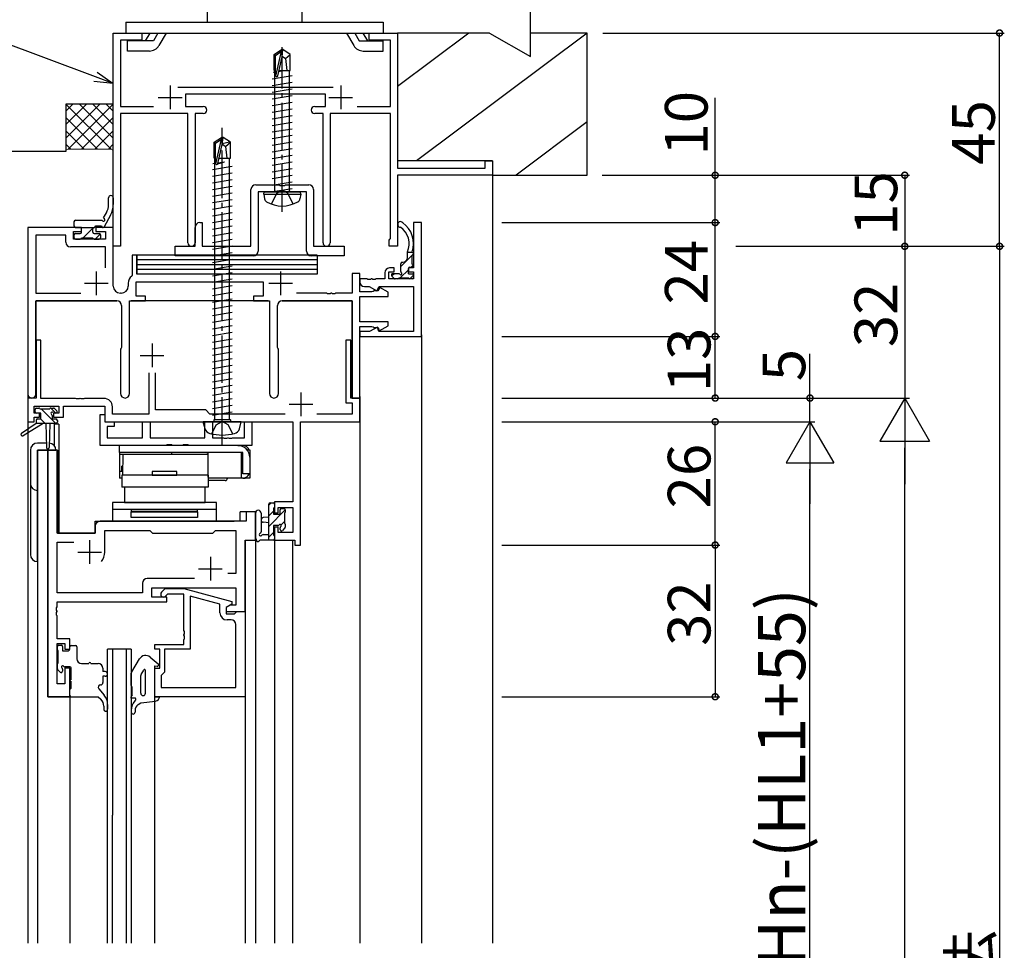
# Model space of a CAD drawing. Extents: x 0 to 1587, y 0 to 1128.
# Drawn here: x 119 to 327, y 518 to 714 of the extents above; entities that cross this region are included whole.
import ezdxf

# ---------------------------------------------------------------- set-up
doc = ezdxf.new("R2010")
doc.units = 0
for name, pattern in [('YCENTER_1', [13, 10, -1, 1, -1]), ('YHIDDEN_1', [4, 3, -1]), ('実線２', [0])]:
    doc.linetypes.add(name, pattern=pattern)
for name, color, linetype in [('YKK_11', 7, 'CONTINUOUS'), ('YKK_12', 2, 'CONTINUOUS'), ('YKK_13', 4, 'CONTINUOUS'), ('YKK_D', 6, 'CONTINUOUS'), ('YSS_K', 3, 'CONTINUOUS')]:
    doc.layers.add(name, color=color, linetype=linetype)
doc.styles.get("Standard").update_dxf_attribs({"font": 'ROMANS.SHX', "bigfont": 'EXTFONT.SHX'})

msp = doc.modelspace()

# ---------------------------------------------------------------- linework, layer by layer
at = {"layer": 'YKK_11', "color": 0, "linetype": 'ByBlock', "lineweight": -2}
for p, q in [((138.6, 666.46), (138.6, 711.46)), ((138.6, 711.46), (144.6, 711.46)), ((144.6, 711.46), (144.6, 709.96)), ((192.6, 709.96), (192.6, 711.46)), ((192.6, 711.46), (198.6, 711.46)), ((198.6, 711.46), (198.6, 682.96)), ((144.6, 709.96), (140.1, 709.96)), ((140.1, 709.96), (140.1, 695.96)), ((197.1, 709.96), (192.6, 709.96)), ((197.1, 695.96), (197.1, 709.96)), ((152.2, 700.06), (185, 700.06)), ((183.35, 698.56), (153.85, 698.56)), ((153.85, 698.56), (153.85, 695.96)), ((183.35, 695.96), (183.35, 698.56)), ((140.1, 695.96), (147.12, 695.96)), ((154.35, 694.46), (140.1, 694.46)), ((140.1, 694.46), (140.1, 666.46)), ((153.85, 695.96), (157.6, 695.96)), ((154.35, 667.21), (154.35, 694.46)), ((157.6, 694.46), (155.85, 694.46)), ((155.85, 694.46), (155.85, 667.21)), ((181.1, 695.96), (183.35, 695.96)), ((182.85, 694.46), (181.1, 694.46)), ((182.85, 667.21), (182.85, 694.46)), ((197.1, 694.46), (184.35, 694.46)), ((184.35, 694.46), (184.35, 667.21)), ((190.08, 695.96), (197.1, 695.96)), ((197.1, 668.14), (197.1, 694.46)), ((217.1, 682.96), (217.1, 684.46)), ((217.1, 684.46), (218.6, 684.46)), ((218.6, 684.46), (218.6, 681.46)), ((198.6, 682.96), (217.1, 682.96)), ((218.6, 681.46), (198.6, 681.46)), ((198.6, 681.46), (198.6, 666.46)), ((168.65, 679.46), (173.58, 679.46)), ((173.58, 679.46), (173.77, 679.31)), ((174.73, 679.31), (174.92, 679.46)), ((174.92, 679.46), (179.85, 679.46)), ((167.65, 666.46), (167.65, 678.46)), ((179.35, 677.96), (169.15, 677.96)), ((169.15, 677.96), (169.15, 665.46)), ((173.77, 679.31), (174.73, 679.31)), ((179.35, 665.46), (179.35, 677.96)), ((180.85, 678.46), (180.85, 666.46)), ((156.85, 671.46), (157.35, 671.46)), ((157.35, 671.46), (157.35, 666.46)), ((203.6, 671.46), (201.97, 671.46)), ((201.97, 671.46), (201.97, 661.89)), ((203.6, 647.46), (203.6, 671.46)), ((131.9, 670.46), (120.6, 670.46)), ((120.6, 670.46), (120.6, 635.27)), ((130.2, 667.96), (130.2, 669.56)), ((130.2, 669.56), (131.9, 669.56)), ((131.9, 669.56), (131.9, 670.46)), ((138.6, 670.46), (134.9, 670.46)), ((134.9, 670.46), (134.9, 669.56)), ((134.9, 669.56), (136.97, 669.56)), ((136.97, 669.56), (136.97, 667.96)), ((138.6, 658.09), (138.6, 670.46)), ((155.85, 666.46), (155.85, 670.46)), ((128.57, 668.83), (122.23, 668.83)), ((122.23, 668.83), (122.23, 656.59)), ((128.57, 667.33), (128.57, 668.83)), ((136.97, 667.96), (130.2, 667.96)), ((196.8, 667.76), (196.95, 667.95)), ((196.8, 666.46), (196.8, 667.76)), ((196.95, 667.95), (197.1, 668.14)), ((136.97, 666.33), (129.57, 666.33)), ((136.97, 661.94), (136.97, 666.33)), ((136.97, 661.94), (136.97, 666.33)), ((140.1, 666.46), (138.6, 666.46)), ((151.65, 664.46), (151.65, 666.46)), ((151.65, 666.46), (155.85, 666.46)), ((157.35, 666.46), (167.65, 666.46)), ((180.85, 666.46), (187.35, 666.46)), ((187.35, 666.46), (187.35, 664.46)), ((198.6, 666.46), (196.8, 666.46)), ((143.6, 664.59), (142.6, 664.59)), ((142.6, 664.59), (142.6, 660.41)), ((143.6, 660.59), (143.6, 664.59)), ((168.15, 664.46), (151.65, 664.46)), ((187.35, 664.46), (180.35, 664.46)), ((190.6, 660.76), (188.97, 660.76)), ((188.97, 660.76), (188.97, 656.59)), ((190.6, 656.86), (190.6, 660.76)), ((195.87, 660.89), (195.87, 659.59)), ((196.77, 659.59), (196.77, 661.09)), ((196.77, 661.09), (197.87, 661.09)), ((197.87, 661.89), (196.87, 661.89)), ((197.87, 661.09), (197.87, 661.89)), ((201.97, 661.89), (200.87, 661.89)), ((200.87, 661.89), (200.87, 661.09)), ((200.87, 661.09), (201.97, 661.09)), ((201.97, 661.09), (201.97, 659.59)), ((141.77, 658.69), (141.77, 658.09)), ((142.6, 660.41), (142.49, 660.17)), ((143.4, 655.96), (143.4, 658.96)), ((143.4, 658.96), (170.2, 658.96)), ((171.21, 660.59), (143.6, 660.59)), ((170.2, 658.96), (170.2, 655.96)), ((192.14, 659.59), (190.6, 659.59)), ((190.6, 659.59), (190.6, 658.96)), ((192.33, 659.47), (192.14, 659.59)), ((192.88, 659.47), (192.33, 659.47)), ((193.06, 659.59), (192.88, 659.47)), ((193.14, 659.59), (193.06, 659.59)), ((193.33, 659.47), (193.14, 659.59)), ((193.88, 659.47), (193.33, 659.47)), ((194.06, 659.59), (193.88, 659.47)), ((195.87, 659.59), (194.06, 659.59)), ((201.97, 659.59), (196.77, 659.59)), ((122.23, 656.59), (131.76, 656.59)), ((140.27, 656.59), (140.1, 656.59)), ((183.64, 656.59), (177.25, 656.59)), ((183.83, 656.47), (183.64, 656.59)), ((184.56, 656.59), (184.38, 656.47)), ((184.64, 656.59), (184.56, 656.59)), ((184.83, 656.47), (184.64, 656.59)), ((185.56, 656.59), (185.38, 656.47)), ((188.97, 656.59), (185.56, 656.59)), ((193.18, 656.86), (190.6, 656.86)), ((191.6, 657.96), (192.6, 657.96)), ((192.6, 657.96), (194.18, 657.05)), ((193.4, 656.96), (193.18, 656.86)), ((193.63, 657.06), (193.4, 656.96)), ((194.4, 657.06), (193.63, 657.06)), ((194.18, 657.05), (194.7, 657.96)), ((194.83, 657.8), (194.4, 657.06)), ((194.7, 657.96), (201.97, 657.96)), ((196.6, 656.78), (194.83, 657.8)), ((196.6, 655.86), (196.6, 656.78)), ((201.97, 657.96), (201.97, 648.46)), ((122.23, 635.27), (122.23, 654.96)), ((122.23, 654.96), (139.35, 654.96)), ((142.05, 635.41), (142.05, 654.96)), ((142.05, 654.96), (145.4, 654.96)), ((145.4, 655.96), (143.4, 655.96)), ((145.4, 654.96), (145.4, 655.96)), ((170.2, 655.96), (168.2, 655.96)), ((168.2, 655.96), (168.2, 654.96)), ((168.2, 654.96), (171.55, 654.96)), ((171.55, 654.96), (171.55, 635.41)), ((174.25, 654.96), (188.97, 654.96)), ((184.38, 656.47), (183.83, 656.47)), ((185.38, 656.47), (184.83, 656.47)), ((188.97, 654.96), (188.97, 634.46)), ((190.6, 650.56), (190.6, 655.86)), ((190.6, 655.86), (196.6, 655.86)), ((140.35, 653.96), (140.35, 645.13)), ((173.25, 645.13), (173.25, 653.96)), ((196.6, 650.56), (190.6, 650.56)), ((196.6, 649.71), (196.6, 650.56)), ((190.6, 634.46), (190.6, 649.56)), ((190.6, 649.56), (193.18, 649.56)), ((192.69, 648.46), (190.6, 648.46)), ((190.6, 648.46), (190.6, 647.46)), ((194.35, 649.41), (192.69, 648.46)), ((193.18, 649.56), (193.4, 649.46)), ((193.4, 649.46), (193.63, 649.36)), ((193.63, 649.36), (194.48, 649.36)), ((194.6, 648.46), (194.35, 649.41)), ((194.48, 649.36), (194.68, 648.6)), ((201.97, 648.46), (194.6, 648.46)), ((194.68, 648.6), (196.6, 649.71)), ((123.3, 646.65), (122.3, 646.65)), ((122.3, 646.65), (122.3, 634.45)), ((123.3, 634.38), (123.3, 646.65)), ((188.7, 646.65), (187.7, 646.65)), ((187.7, 646.65), (187.7, 633.45)), ((188.7, 634.45), (188.7, 646.65)), ((190.6, 647.46), (203.6, 647.46)), ((140.25, 644.96), (140.15, 644.78)), ((140.15, 644.78), (140.15, 635.41)), ((140.35, 645.13), (140.25, 644.96)), ((173.35, 644.96), (173.25, 645.13)), ((173.45, 644.78), (173.35, 644.96)), ((173.45, 635.41), (173.45, 644.78)), ((146.1, 639.75), (146.1, 631.08)), ((147.5, 631.95), (147.5, 639.75)), ((122.3, 634.45), (120.6, 634.45)), ((120.6, 634.45), (120.6, 629.45)), ((130.64, 634.38), (123.3, 634.38)), ((130.83, 634.26), (130.64, 634.38)), ((131.38, 634.26), (130.83, 634.26)), ((131.56, 634.38), (131.38, 634.26)), ((131.64, 634.38), (131.56, 634.38)), ((131.83, 634.26), (131.64, 634.38)), ((132.38, 634.26), (131.83, 634.26)), ((132.56, 634.38), (132.38, 634.26)), ((136.63, 634.38), (132.56, 634.38)), ((190.6, 634.45), (188.7, 634.45)), ((188.97, 634.46), (190.6, 634.46)), ((190.6, 629.45), (190.6, 634.45)), ((121.9, 631.25), (121.9, 632.75)), ((121.9, 632.75), (127.1, 632.75)), ((127.1, 632.75), (127.1, 631.25)), ((128.1, 630.45), (128.1, 632.75)), ((128.1, 632.75), (136.8, 632.75)), ((136.8, 632.75), (136.8, 629.45)), ((138.43, 631.08), (138.43, 632.58)), ((158.1, 631.95), (147.5, 631.95)), ((158.97, 631.08), (158.1, 631.95)), ((187.7, 633.45), (188.97, 633.45)), ((188.97, 633.45), (188.97, 631.08)), ((123, 631.25), (121.9, 631.25)), ((121.9, 629.45), (121.9, 630.45)), ((121.9, 630.45), (123, 630.45)), ((123, 630.45), (123, 631.25)), ((127.1, 631.25), (126, 631.25)), ((126, 631.25), (126, 630.45)), ((126, 630.45), (128.1, 630.45)), ((146.1, 631.08), (138.43, 631.08)), ((174.85, 631.08), (158.97, 631.08)), ((188.97, 631.08), (181.55, 631.08)), ((120.6, 629.45), (121.9, 629.45)), ((136.8, 629.45), (176.47, 629.45)), ((176.47, 629.45), (176.47, 612.55)), ((178.1, 603.45), (178.1, 629.45)), ((178.1, 629.45), (190.6, 629.45)), ((124.8, 623.45), (124.8, 571.45)), ((126.73, 623.45), (124.8, 623.45)), ((126.73, 605.95), (126.73, 623.45)), ((176.47, 612.55), (172.6, 612.55)), ((172.6, 612.55), (172.6, 610.25)), ((173.4, 610.25), (173.4, 611.35)), ((173.4, 611.35), (176.47, 611.35)), ((176.47, 611.35), (176.47, 606.08)), ((168.6, 610.45), (166.67, 610.45)), ((166.67, 610.45), (166.67, 608.45)), ((168.6, 604.45), (168.6, 610.45)), ((172.6, 610.25), (173.4, 610.25)), ((134.8, 607.45), (134.8, 605.95)), ((166.67, 608.45), (135.8, 608.45)), ((173.4, 607.25), (172.6, 607.25)), ((172.6, 607.25), (172.6, 604.45)), ((173.4, 606.08), (173.4, 607.25)), ((134.8, 605.95), (126.73, 605.95)), ((136.8, 601.95), (136.8, 606.52)), ((136.8, 606.52), (146.33, 606.52)), ((146.33, 606.52), (146.9, 605.95)), ((146.9, 605.95), (159.6, 605.95)), ((159.6, 605.95), (160.17, 606.52)), ((160.17, 606.52), (164.47, 606.52)), ((164.47, 606.52), (164.47, 597.45)), ((176.47, 606.08), (173.4, 606.08)), ((126.73, 593.38), (126.73, 604.02)), ((126.73, 604.02), (130.25, 604.02)), ((166.4, 589.45), (166.4, 604.45)), ((166.4, 604.45), (168.6, 604.45)), ((172.6, 604.45), (176.9, 604.45)), ((176.9, 604.45), (176.9, 603.45)), ((176.9, 603.45), (178.1, 603.45)), ((155.75, 596.38), (145.77, 596.38)), ((155.75, 596.38), (145.77, 596.38)), ((164.47, 597.45), (162.77, 597.45)), ((144.77, 595.38), (144.77, 593.38)), ((146.7, 592.45), (146.7, 594.45)), ((146.7, 594.45), (164.47, 594.45)), ((148.78, 593.48), (149.55, 594.25)), ((149.55, 594.25), (153.5, 594.25)), ((153.5, 594.25), (163.6, 591.54)), ((164.47, 594.45), (164.47, 590.75)), ((144.77, 593.38), (126.73, 593.38)), ((149.9, 592.45), (146.7, 592.45)), ((150.05, 593.05), (149.63, 592.63)), ((149.9, 591.45), (149.9, 592.45)), ((153.5, 593.05), (150.05, 593.05)), ((153.5, 585.41), (153.5, 593.05)), ((161.1, 590.97), (154.8, 592.66)), ((154.8, 592.66), (154.8, 581.45)), ((126.61, 590.23), (126.73, 590.41)), ((126.61, 589.68), (126.61, 590.23)), ((126.73, 590.41), (126.73, 591.45)), ((126.73, 591.45), (149.9, 591.45)), ((161.1, 589.15), (161.1, 590.97)), ((163.6, 590.94), (162.4, 590.25)), ((163.27, 590.75), (162.4, 590.25)), ((162.4, 590.25), (162.4, 588.95)), ((162.4, 590.25), (162.4, 589.45)), ((164.47, 590.75), (163.27, 590.75)), ((163.6, 591.54), (163.6, 590.94)), ((126.73, 589.49), (126.61, 589.68)), ((126.61, 589.23), (126.73, 589.41)), ((126.61, 588.68), (126.61, 589.23)), ((126.73, 588.49), (126.61, 588.68)), ((126.73, 589.41), (126.73, 589.49)), ((126.73, 583.65), (126.73, 588.49)), ((162.4, 589.45), (166.4, 589.45)), ((162.4, 588.95), (164.2, 588.95)), ((164.2, 588.95), (164.4, 589.15)), ((164.4, 589.15), (164.7, 589.45)), ((164.7, 589.45), (166.4, 589.45)), ((166.4, 589.45), (166.4, 571.45)), ((163.47, 587.65), (162.6, 587.65)), ((164.47, 573.38), (164.47, 586.65)), ((153.62, 585.23), (153.5, 585.41)), ((153.5, 584.49), (153.62, 584.68)), ((153.5, 584.41), (153.5, 584.49)), ((153.62, 584.23), (153.5, 584.41)), ((153.62, 584.68), (153.62, 585.23)), ((153.62, 583.68), (153.62, 584.23)), ((129.4, 583.65), (126.73, 583.65)), ((126.73, 574.15), (126.73, 582.65)), ((126.73, 582.65), (128.4, 582.65)), ((128.4, 582.65), (128.4, 581.45)), ((129.4, 581.45), (129.4, 583.65)), ((147.4, 581.45), (147.4, 582.45)), ((147.4, 582.45), (153.5, 582.45)), ((153.5, 583.49), (153.62, 583.68)), ((153.5, 582.45), (153.5, 583.49)), ((128.4, 581.45), (129.4, 581.45)), ((148.4, 581.45), (147.4, 581.45)), ((148.4, 577.45), (148.4, 581.45)), ((154.8, 581.45), (149.4, 581.45)), ((149.4, 581.45), (149.4, 576.65)), ((129.4, 577.45), (128.4, 577.45)), ((128.4, 577.45), (128.4, 574.15)), ((129.4, 571.45), (129.4, 577.45)), ((147.4, 571.45), (147.4, 577.45)), ((147.4, 577.45), (148.4, 577.45)), ((148.9, 576.15), (148.7, 575.95)), ((148.7, 575.95), (148.7, 573.38)), ((149.4, 576.65), (148.9, 576.15)), ((128.4, 574.15), (126.73, 574.15)), ((124.8, 571.45), (129.4, 571.45)), ((166.4, 571.45), (147.4, 571.45)), ((148.7, 573.38), (164.47, 573.38)), ((148.7, 573.38), (164.47, 573.38))]:
    msp.add_line(p, q, dxfattribs=at)
at = {"layer": 'YKK_11', "color": 2}
for p, q in [((150.6, 700.36), (150.6, 695.36)), ((186.6, 700.36), (186.6, 695.36)), ((148.1, 697.86), (153.1, 697.86)), ((184.1, 697.86), (189.1, 697.86)), ((135, 661.16), (135, 656.16)), ((173.9, 661.16), (173.9, 656.16)), ((132.5, 658.66), (137.5, 658.66)), ((171.4, 658.66), (176.4, 658.66)), ((146.8, 645.95), (146.8, 640.95)), ((144.3, 643.45), (149.3, 643.45)), ((178.2, 635.65), (178.2, 630.65)), ((175.7, 633.15), (180.7, 633.15)), ((133.6, 604.45), (133.6, 599.45)), ((131.1, 601.95), (136.1, 601.95)), ((159.1, 600.95), (159.1, 595.95)), ((156.6, 598.45), (161.6, 598.45))]:
    msp.add_line(p, q, dxfattribs=at)
at = {"layer": 'YKK_11', "color": 0, "linetype": 'ByBlock', "lineweight": -2}
for centre, radius, start, end in [((157.6, 695.21), 0.75, 0, 90), ((157.6, 695.21), 0.75, 270, 360), ((181.1, 695.21), 0.75, 90, 180), ((181.1, 695.21), 0.75, 180, 270), ((168.65, 678.46), 1, 90, 180), ((179.85, 678.46), 1, 0, 90), ((156.85, 670.46), 1, 90, 180), ((129.57, 667.33), 1, 180, 270), ((155.1, 667.21), 0.75, 180, 0), ((183.6, 667.21), 0.75, 180, 0), ((168.15, 665.46), 1, 270, 360), ((180.35, 665.46), 1, 180, 270), ((196.87, 660.89), 1, 90, 180), ((143.67, 658.69), 1.9, 128.5156, 180), ((191.6, 658.96), 1, 180, 270), ((140.1, 658.09), 1.5, 180, 270), ((140.27, 658.09), 1.5, 270, 360), ((139.35, 653.96), 1, 0, 90), ((174.25, 653.96), 1, 90, 180), ((121.42, 635.27), 0.815, 180, 0), ((136.63, 632.58), 1.8, 0, 90), ((141.1, 635.41), 0.95, 180, 0), ((172.5, 635.41), 0.95, 180, 0), ((135.8, 607.45), 1, 90, 180), ((133.6, 601.95), 3.2, 321.6335, 360), ((145.77, 595.38), 1, 90, 180), ((149.2, 593.05), 0.6, 135, 315), ((162.6, 589.15), 1.5, 180, 270), ((163.47, 586.65), 1, 0, 90)]:
    msp.add_arc(centre, radius, start, end, dxfattribs=at)
at = {"layer": 'YKK_12'}
for p, q in [((218.6, 681.46), (218.6, 519.45)), ((120.6, 659.53), (120.6, 627.99)), ((120.6, 659.46), (120.6, 627.92)), ((122.23, 654.66), (122.23, 634.68)), ((122.3, 634.68), (122.3, 654.96)), ((139.35, 654.96), (122.3, 654.96)), ((171.25, 654.96), (142.35, 654.96)), ((188.97, 654.96), (174.25, 654.96)), ((188.97, 634.46), (188.97, 654.96)), ((203.6, 647.76), (203.6, 519.45)), ((120.6, 635.27), (120.6, 519.45)), ((190.6, 634.46), (188.97, 634.46)), ((190.6, 634.76), (190.6, 519.45)), ((126.1, 628.95), (126.1, 624.47)), ((127.1, 628.95), (126.1, 628.95)), ((127.1, 628.95), (127.1, 605.95)), ((122.6, 623.45), (122.6, 519.45)), ((126.8, 623.45), (122.6, 623.45)), ((124.8, 571.45), (124.8, 623.45)), ((126.8, 623.45), (126.8, 605.95)), ((168.6, 610.45), (165.4, 610.45)), ((165.4, 608.45), (165.4, 610.45)), ((168.6, 610.45), (168.6, 519.45)), ((134.8, 605.95), (134.8, 608.45)), ((134.8, 608.45), (164.1, 608.45)), ((126.8, 605.95), (134.8, 605.95)), ((166.4, 604.45), (166.4, 519.45)), ((166.4, 604.45), (168.6, 604.45)), ((172.6, 604.45), (172.6, 519.45)), ((176.5, 519.45), (176.5, 604.45)), ((166.1, 589.45), (166.4, 589.45)), ((137.4, 546.45), (137.4, 581.45)), ((142.4, 581.45), (137.4, 581.45)), ((138.4, 581.45), (138.4, 546.45)), ((141.4, 546.45), (141.4, 581.45)), ((142.4, 581.45), (142.4, 546.45)), ((129.4, 571.45), (124.8, 571.45)), ((129.4, 571.45), (129.4, 519.45)), ((147.4, 519.45), (147.4, 571.95)), ((137.39, 519.45), (137.39, 546.45)), ((138.39, 546.45), (138.39, 519.45)), ((141.39, 519.45), (141.39, 546.45)), ((142.39, 546.45), (142.39, 519.45))]:
    msp.add_line(p, q, dxfattribs=at)
at = {"layer": 'YKK_13'}
for p, q in [((158.4, 723.76), (158.4, 713.76)), ((178.4, 723.76), (178.4, 713.76)), ((141.28, 713.76), (141.28, 711.46)), ((141.28, 713.76), (195.53, 713.76)), ((195.53, 713.76), (195.53, 711.46)), ((141.28, 711.46), (195.53, 711.46)), ((146.28, 711.46), (145.33, 709.81)), ((148.01, 711.46), (147.06, 709.81)), ((149.74, 711.46), (148.21, 708.81)), ((187.82, 711.46), (189.35, 708.81)), ((189.55, 711.46), (190.5, 709.81)), ((191.28, 711.46), (192.23, 709.81)), ((147.06, 709.81), (141.58, 709.81)), ((141.58, 707.66), (141.58, 709.81)), ((190.5, 709.81), (195.53, 709.81)), ((195.53, 707.66), (195.53, 709.81)), ((146.22, 707.66), (141.58, 707.66)), ((172.55, 706.91), (174.1, 707.96)), ((172.55, 703.56), (172.55, 706.91)), ((172.55, 706.91), (172.85, 706.75)), ((172.85, 706.75), (174.1, 707.6)), ((172.85, 702.51), (172.85, 706.75)), ((172.91, 702.35), (174.1, 707.6)), ((173.34, 702.45), (174.25, 706.45)), ((174.4, 707.96), (174.1, 707.96)), ((174.1, 707.6), (174.1, 707.96)), ((174.25, 706.45), (174.25, 707.96)), ((174.25, 706.45), (174.4, 707.96)), ((174.25, 706.56), (174.95, 706.06)), ((175.95, 706.91), (174.4, 707.96)), ((174.95, 706.06), (175.95, 706.91)), ((175.95, 703.56), (175.95, 706.91)), ((191.34, 707.66), (195.53, 707.66)), ((174.95, 706.06), (175.2, 703.56)), ((176.35, 702.41), (172.15, 701.71)), ((172.85, 703.19), (172.35, 703.11)), ((172.55, 703.56), (172.85, 703.56)), ((172.7, 678.16), (172.7, 703.56)), ((174.41, 703.45), (173.54, 703.3)), ((173.59, 703.56), (175.95, 703.56)), ((175.8, 678.16), (175.8, 703.56)), ((176.35, 701.01), (172.15, 700.31)), ((176.35, 699.61), (172.15, 698.91)), ((176.35, 698.21), (172.15, 697.51)), ((176.35, 696.81), (172.15, 696.11)), ((176.35, 695.41), (172.15, 694.71)), ((176.35, 694.01), (172.15, 693.31)), ((176.35, 692.61), (172.15, 691.91)), ((176.35, 691.21), (172.15, 690.51)), ((176.35, 689.81), (172.15, 689.11)), ((159.9, 688.4), (161.45, 689.45)), ((159.9, 685.05), (159.9, 688.4)), ((159.9, 688.4), (160.2, 688.24)), ((160.2, 688.24), (161.45, 689.09)), ((160.2, 684), (160.2, 688.24)), ((160.26, 683.84), (161.45, 689.09)), ((160.69, 683.94), (161.6, 687.94)), ((161.75, 689.45), (161.45, 689.45)), ((161.45, 689.09), (161.45, 689.45)), ((161.6, 687.94), (161.6, 689.45)), ((161.6, 687.94), (161.75, 689.45)), ((161.6, 688.16), (163.15, 688.51)), ((161.6, 688.05), (162.3, 687.55)), ((163.3, 688.4), (161.75, 689.45)), ((162.3, 687.55), (163.3, 688.4)), ((163.3, 685.05), (163.3, 688.4)), ((176.35, 688.41), (172.15, 687.71)), ((162.3, 687.55), (162.55, 685.05)), ((176.35, 687.01), (172.15, 686.31)), ((176.35, 685.61), (172.15, 684.91)), ((159.6, 683.94), (160.2, 684.02)), ((159.9, 685.05), (160.2, 685.05)), ((160.05, 629.95), (160.05, 685.05)), ((160.66, 683.86), (162.1, 684.29)), ((160.73, 684.1), (162.1, 684.29)), ((160.94, 685.05), (163.3, 685.05)), ((163.15, 629.95), (163.15, 685.05)), ((176.35, 684.21), (172.15, 683.51)), ((163.7, 683.3), (159.5, 682.6)), ((163.7, 681.9), (159.5, 681.2)), ((176.35, 682.81), (172.15, 682.11)), ((163.7, 680.5), (159.5, 679.8)), ((176.35, 681.41), (172.15, 680.71)), ((176.35, 680.01), (172.15, 679.31)), ((163.7, 679.1), (159.5, 678.4)), ((163.7, 677.7), (159.5, 677)), ((170.34, 677.46), (170.43, 677.96)), ((170.34, 677.46), (170.51, 676.48)), ((170.34, 677.46), (178.16, 677.46)), ((170.43, 677.96), (178.08, 677.96)), ((176.35, 678.61), (172.75, 678.01)), ((175.8, 678.16), (175.8, 678.29)), ((178.16, 677.46), (177.99, 676.48)), ((178.16, 677.46), (178.08, 677.96)), ((137.6, 675.31), (137.6, 676.68)), ((138.6, 676.68), (138.6, 675.31)), ((163.7, 676.3), (159.5, 675.6)), ((136.57, 672.44), (137.15, 673.52)), ((163.7, 674.9), (159.5, 674.2)), ((163.7, 673.5), (159.5, 672.8)), ((130.3, 671.66), (130.3, 670.76)), ((130.6, 671.96), (136.22, 671.96)), ((138.03, 673.05), (136.71, 670.58)), ((163.7, 672.1), (159.5, 671.4)), ((130.6, 670.46), (134.6, 670.46)), ((130.6, 669.16), (131.6, 669.16)), ((131.9, 669.46), (131.9, 670.16)), ((132.28, 668.26), (134.36, 670.33)), ((134.3, 669.46), (134.3, 670.16)), ((134.6, 669.16), (135.6, 669.16)), ((134.81, 667.96), (135.86, 669.01)), ((134.9, 670.76), (136.1, 670.76)), ((136.4, 670.46), (136.48, 670.46)), ((163.7, 670.7), (159.5, 670)), ((163.7, 669.3), (159.5, 668.6)), ((130.3, 668.86), (130.3, 668.26)), ((130.6, 667.96), (131.6, 667.96)), ((131.9, 668.26), (134.3, 668.26)), ((134.6, 667.96), (135.6, 667.96)), ((135.9, 668.86), (135.9, 668.26)), ((163.7, 667.9), (159.5, 667.2)), ((163.7, 666.5), (159.5, 665.8)), ((163.7, 665.1), (159.5, 664.4)), ((200.67, 664.09), (200.67, 665.29)), ((201.67, 665.19), (200.67, 665.19)), ((201.67, 665.19), (201.67, 665.29)), ((201.68, 664.59), (201.97, 664.88)), ((181.6, 664.59), (143.6, 664.59)), ((143.6, 664.59), (143.6, 660.59)), ((181.6, 663.59), (143.6, 663.59)), ((181.6, 663.59), (143.6, 663.59)), ((163.7, 663.7), (159.5, 663)), ((181.6, 664.59), (181.6, 660.59)), ((199.27, 662.18), (201.67, 664.58)), ((199.27, 661.15), (199.27, 662.79)), ((199.57, 663.09), (199.67, 663.09)), ((201.67, 662.69), (201.67, 664.59)), ((181.6, 662.59), (143.6, 662.59)), ((181.6, 662.59), (143.6, 662.59)), ((181.6, 661.59), (143.6, 661.59)), ((163.7, 662.3), (159.5, 661.6)), ((163.7, 660.9), (159.5, 660.2)), ((197.32, 660.22), (197.78, 660.69)), ((198.81, 660.69), (197.57, 660.69)), ((197.57, 660.69), (197.91, 660.69)), ((199.13, 659.79), (200.87, 661.53)), ((200.87, 660.69), (200.87, 661.79)), ((200.87, 660.69), (201.67, 660.69)), ((201.17, 662.09), (201.67, 662.09)), ((201.43, 662.09), (201.91, 662.57)), ((181.6, 660.59), (143.6, 660.59)), ((163.7, 659.5), (159.5, 658.8)), ((197.86, 659.67), (197.36, 660.17)), ((198.67, 659.59), (198.07, 659.59)), ((198.87, 659.79), (200.97, 659.79)), ((201.17, 659.59), (201.97, 660.39)), ((201.67, 659.59), (201.17, 659.59)), ((201.97, 660.39), (201.97, 659.89)), ((163.7, 658.1), (159.5, 657.4)), ((163.7, 656.7), (159.5, 656)), ((163.7, 655.3), (159.5, 654.6)), ((163.7, 653.9), (159.5, 653.2)), ((163.7, 652.5), (159.5, 651.8)), ((163.7, 651.1), (159.5, 650.4)), ((163.7, 649.7), (159.5, 649)), ((163.7, 648.3), (159.5, 647.6)), ((163.7, 646.9), (159.5, 646.2)), ((163.7, 645.5), (159.5, 644.8)), ((163.7, 644.1), (159.5, 643.4)), ((163.7, 642.7), (159.5, 642)), ((163.7, 641.3), (159.5, 640.6)), ((163.7, 639.9), (159.5, 639.2)), ((163.7, 638.5), (159.5, 637.8)), ((163.7, 637.1), (159.5, 636.4)), ((163.7, 635.7), (159.5, 635)), ((163.7, 634.3), (159.5, 633.6)), ((122.1, 631.55), (122.1, 632.05)), ((122.4, 632.35), (122.9, 632.35)), ((123.1, 632.15), (125.2, 632.15)), ((126.45, 629.05), (123.35, 632.15)), ((126.5, 631.25), (125.4, 632.35)), ((125.4, 632.35), (126, 632.35)), ((126.21, 632.26), (126.71, 631.76)), ((163.7, 632.9), (159.5, 632.2)), ((122.3, 629.75), (122.3, 629.05)), ((123.3, 631.25), (122.4, 631.25)), ((122.6, 630.05), (123.3, 630.05)), ((124.21, 629.05), (123.21, 630.05)), ((123.3, 630.05), (123.3, 631.25)), ((125.7, 630.79), (125.7, 630.05)), ((125.7, 630.05), (126.5, 630.05)), ((126.5, 631.25), (126.16, 631.25)), ((126.8, 629.75), (126.8, 629.35)), ((163.7, 631.5), (159.5, 630.8)), ((159.9, 629.85), (159.9, 629.95)), ((159.9, 629.95), (163.3, 629.95)), ((163.3, 629.85), (163.3, 629.95)), ((122.3, 629.05), (119.24, 627)), ((123.8, 629.05), (119.56, 626.5)), ((126.5, 629.05), (122.3, 629.05)), ((124.4, 629.05), (124.5, 624.04)), ((125.2, 629.05), (125.1, 624.04)), ((157.6, 629.45), (165.6, 629.45)), ((165.6, 629.45), (157.6, 629.45)), ((158, 627.97), (157.6, 629.45)), ((165.21, 627.97), (165.6, 629.45)), ((121.1, 623.45), (121.1, 601.45)), ((124.49, 624.95), (122.6, 624.95)), ((122.6, 623.45), (126.5, 623.45)), ((122.6, 599.95), (122.6, 623.45)), ((139.9, 622.95), (139.9, 622.55)), ((158.6, 622.55), (139.9, 622.55)), ((140.6, 618.15), (140.66, 622.55)), ((158.6, 622.55), (140.66, 622.55)), ((150.9, 622.95), (150.9, 622.55)), ((140.4, 619.05), (140.4, 620.05)), ((140.63, 620.05), (140.4, 620.05)), ((140.62, 619.05), (140.4, 619.05)), ((158.6, 618.15), (140.4, 618.15)), ((140.4, 618.15), (140.4, 615.65)), ((152, 618.95), (146.8, 618.95)), ((146.8, 618.95), (146.8, 618.15)), ((146.8, 618.15), (152, 618.15)), ((152, 618.15), (152, 618.95)), ((158.6, 618.15), (158.6, 615.65)), ((158.6, 615.65), (140.4, 615.65)), ((141, 615.65), (141, 612.45)), ((158, 615.65), (141, 615.65)), ((158, 612.45), (158, 615.65)), ((138.4, 612.45), (138.4, 608.45)), ((160.4, 612.45), (138.4, 612.45)), ((160.4, 610.95), (138.4, 610.95)), ((141, 612.45), (158, 612.45)), ((142.4, 610.95), (156.4, 610.95)), ((142.4, 610.95), (142.4, 610.45)), ((156.4, 610.45), (156.4, 610.95)), ((160.4, 608.45), (160.4, 612.45)), ((171.4, 611.86), (171.9, 612.35)), ((171.4, 604.45), (171.4, 612.05)), ((171.4, 607.37), (174.9, 610.87)), ((171.7, 612.35), (172.3, 612.35)), ((172.4, 611.25), (172.4, 609.95)), ((172.6, 612.05), (172.6, 611.45)), ((173.8, 609.95), (173.8, 610.85)), ((174.1, 611.15), (174.6, 611.15)), ((174.9, 610.85), (174.9, 610.35)), ((156.4, 610.45), (142.4, 610.45)), ((142.4, 609.25), (142.4, 610.45)), ((142.4, 610.45), (156.4, 610.45)), ((156.4, 609.25), (142.4, 609.25)), ((156.4, 610.45), (156.4, 609.25)), ((168.6, 610.18), (168.6, 605.02)), ((169.8, 610.18), (169.81, 606.22)), ((171.4, 609.35), (170.26, 609.25)), ((171.4, 609.61), (172.4, 610.61)), ((172.4, 609.95), (173.8, 609.95)), ((174.7, 610.15), (174.7, 608.05)), ((138.4, 608.45), (160.4, 608.45)), ((171.4, 608.15), (170.26, 608.25)), ((173.34, 607.55), (172.4, 607.55)), ((172.4, 607.55), (172.4, 605.55)), ((173.8, 606.75), (173.8, 607.09)), ((173.99, 607.71), (174.7, 608.42)), ((174.81, 607.04), (174.31, 606.54)), ((174.9, 607.85), (174.9, 607.25)), ((170.22, 605.65), (171.4, 605.65)), ((171.4, 605.12), (172.4, 606.12)), ((172.6, 605.35), (172.6, 604.75)), ((172.3, 604.45), (169.62, 604.45)), ((126.8, 581.35), (126.8, 582.05)), ((127.1, 582.35), (127.6, 582.35)), ((127.9, 582.05), (127.9, 581.15)), ((129.4, 581.45), (129.4, 581.95)), ((129.7, 582.25), (130.6, 582.25)), ((130.9, 581.95), (130.9, 579.45)), ((127, 578.55), (127, 581.15)), ((127.9, 581.15), (129.1, 581.15)), ((126.8, 577.35), (126.8, 578.35)), ((129.4, 577.75), (128.36, 577.75)), ((131.9, 578.45), (133.45, 578.45)), ((133.85, 578.45), (135.4, 578.45)), ((127.39, 576.64), (126.89, 577.14)), ((127.9, 577.29), (127.9, 576.85)), ((129.7, 575.05), (129.7, 577.45)), ((136.4, 577.45), (136.4, 576.75)), ((136.9, 576.75), (136.4, 576.75)), ((129.7, 573.25), (129.7, 574.65)), ((129.4, 572.95), (129.7, 573.25)), ((129.4, 571.75), (129.4, 572.95))]:
    msp.add_line(p, q, dxfattribs=at)
at = {"layer": 'YKK_13', "linetype": 'YCENTER_1'}
for p, q in [((174.25, 673.76), (174.25, 708.5)), ((161.6, 624.65), (161.6, 691.45))]:
    msp.add_line(p, q, dxfattribs=at)
at = {"layer": 'YKK_13', "linetype": 'YHIDDEN_1'}
for p, q in [((171.95, 675.38), (173.11, 677.69)), ((173.11, 677.69), (174.25, 678.3)), ((175.4, 677.69), (174.25, 678.3)), ((176.55, 675.38), (175.4, 677.69)), ((159.4, 626.88), (160.34, 628.81)), ((160.34, 628.81), (161.6, 629.48)), ((162.86, 628.81), (161.6, 629.48)), ((163.8, 626.88), (162.86, 628.81))]:
    msp.add_line(p, q, dxfattribs=at)
at = {"layer": 'YKK_13', "linetype": 'ByBlock', "lineweight": -2}
for p, q in [((135.8, 624.45), (135.8, 630.95)), ((135.8, 630.95), (136.8, 630.95)), ((136.8, 630.95), (136.8, 629.45)), ((136.8, 629.45), (138.8, 629.45)), ((138.8, 628.45), (137.3, 628.45)), ((137.3, 628.45), (137.3, 626.08)), ((138.8, 629.45), (138.8, 628.45)), ((144.77, 626.08), (144.77, 629.45)), ((144.77, 629.45), (146.4, 629.45)), ((146.4, 629.45), (146.4, 626.08)), ((157.9, 626.08), (157.9, 629.45)), ((157.9, 629.45), (159.53, 629.45)), ((159.53, 629.45), (159.53, 626.08)), ((166.3, 626.08), (166.3, 629.45)), ((166.3, 629.45), (167.8, 629.45)), ((167.8, 629.45), (167.8, 624.45)), ((137.3, 626.08), (144.77, 626.08)), ((146.4, 626.08), (157.9, 626.08)), ((159.53, 626.08), (161.84, 626.08)), ((161.84, 626.08), (162.03, 625.96)), ((162.03, 625.96), (162.58, 625.96)), ((162.58, 625.96), (162.76, 626.08)), ((162.76, 626.08), (162.84, 626.08)), ((162.84, 626.08), (163.03, 625.96)), ((163.03, 625.96), (163.58, 625.96)), ((163.58, 625.96), (163.76, 626.08)), ((163.76, 626.08), (166.3, 626.08)), ((149.73, 624.45), (135.8, 624.45)), ((149.92, 624.59), (149.73, 624.45)), ((150.88, 624.59), (149.92, 624.59)), ((151.07, 624.45), (150.88, 624.59)), ((153.23, 624.45), (151.07, 624.45)), ((153.42, 624.59), (153.23, 624.45)), ((154.38, 624.59), (153.42, 624.59)), ((154.57, 624.45), (154.38, 624.59)), ((167.8, 624.45), (154.57, 624.45)), ((146.36, 579.81), (148.1, 578.38)), ((142.48, 576.7), (144.12, 579.43)), ((147.4, 571.45), (147.4, 577.95)), ((147.4, 577.95), (147.84, 577.86)), ((142.4, 573.81), (142.4, 576.44)), ((144.4, 572.19), (144.4, 575.89)), ((144.48, 576.15), (145.03, 577.07)), ((145.4, 572.19), (145.4, 576.97)), ((142.6, 573.51), (142.53, 573.56)), ((142.6, 571.84), (142.6, 573.51)), ((142.4, 571.14), (142.4, 571.45)), ((147.4, 571.45), (148.4, 571.45)), ((143.18, 571.14), (142.4, 571.14)), ((143.36, 570.81), (143.13, 570.55)), ((143.87, 569.79), (144.4, 570.15)), ((144.4, 570.15), (147.53, 570.54)), ((142.4, 568.59), (142.4, 568.19)), ((143.2, 568.55), (143.2, 568.19))]:
    msp.add_line(p, q, dxfattribs=at)
at = {"layer": 'YKK_13', "linetype": 'Continuous'}
for p, q in [((164.9, 624.45), (139.9, 624.45)), ((139.9, 622.95), (139.9, 624.45)), ((164.9, 624.45), (165.9, 624.45)), ((166.1, 624.44), (165.9, 624.45)), ((166.82, 623.55), (167.4, 623.55)), ((167.4, 623.55), (167.4, 621.95)), ((165.9, 622.95), (139.9, 622.95)), ((139.9, 622.95), (139.9, 617.55)), ((158.35, 622.95), (158.6, 622.85)), ((158.6, 622.66), (158.6, 622.85)), ((158.6, 618.28), (158.6, 622.66)), ((165.6, 622.95), (165.6, 617.55)), ((165.9, 618.45), (165.9, 622.95)), ((167.4, 621.95), (167.4, 618.45)), ((139.9, 619.05), (140.62, 619.05)), ((140.4, 617.55), (139.9, 617.55)), ((158.6, 617.73), (158.6, 618.28)), ((165.9, 617.55), (158.6, 617.55)), ((158.7, 617.05), (158.6, 617.05)), ((160.45, 617.05), (158.7, 617.05)), ((162.2, 617.05), (160.45, 617.05)), ((165.6, 619.05), (165.9, 619.05)), ((167.4, 618.45), (165.9, 618.45)), ((165.9, 617.55), (166.1, 617.57)), ((166.1, 617.55), (165.9, 617.55)), ((166.1, 617.55), (166.4, 617.55)), ((166.4, 617.55), (166.4, 617.64)), ((167.4, 617.55), (166.4, 617.55)), ((167.4, 618.45), (167.4, 617.55))]:
    msp.add_line(p, q, dxfattribs=at)
at = {"layer": 'YKK_13', "color": 133, "linetype": '実線２'}
for p, q in [((136.9, 575.75), (136.4, 575.75)), ((136.4, 575.75), (136.4, 574.45)), ((129.7, 571.45), (135.4, 571.45)), ((135.4, 571.45), (135.98, 570.91)), ((135.52, 573.13), (136.69, 571.75)), ((136.6, 569.46), (136.6, 568.79)), ((137.4, 569.81), (137.4, 568.79))]:
    msp.add_line(p, q, dxfattribs=at)
at = {"layer": 'YKK_13'}
for centre, radius, start, end in [((146.22, 709.96), 2.3, 269.9977, 329.9975), ((191.34, 709.96), 2.3, 210.0003, 270), ((173.1, 702.51), 0.248, 180, 347.191), ((160.45, 684), 0.248, 180, 347.191), ((172.5, 678.16), 0.2, 270, 0), ((176, 678.16), 0.2, 180, 270), ((133.8, 675.31), 3.8, 331.8, 0), ((138.1, 676.68), 0.5, 0, 180), ((133.8, 675.31), 4.8, 331.8, 0), ((171.4, 676.64), 0.9, 190, 239.3641), ((174.25, 681.46), 6.5, 239.3641, 300.6359), ((177.11, 676.64), 0.9, 300.6359, 350), ((130.6, 671.66), 0.3, 90, 180), ((136.56, 672.16), 0.4, 210.8, 254.7513), ((136.53, 672.07), 0.3, 254.7513, 1.4944), ((136.43, 672.06), 0.4, 1.4944, 69.8), ((199.2, 671.07), 0.6, 39.0822, 270), ((196.58, 667.04), 5.38, 341.0014, 55.0177), ((130.6, 670.76), 0.3, 180, 270), ((130.6, 668.86), 0.3, 90, 180), ((131.6, 670.16), 0.3, 0, 90), ((131.6, 669.46), 0.3, 270, 0), ((134.6, 670.16), 0.3, 90, 180), ((134.6, 669.46), 0.3, 180, 270), ((134.6, 670.76), 0.3, 270, 0), ((135.6, 668.86), 0.3, 0, 90), ((136.4, 670.76), 0.3, 180, 270), ((136.48, 670.76), 0.3, 270, 302.487), ((136.53, 670.67), 0.2, 302.487, 331.8), ((196.87, 667.01), 4.17, 335.608, 56.0392), ((130.6, 668.26), 0.3, 180, 270), ((131.6, 668.26), 0.3, 270, 0), ((134.6, 668.26), 0.3, 180, 270), ((135.6, 668.26), 0.3, 270, 0), ((201.67, 664.89), 0.3, 270, 90), ((199.57, 662.79), 0.3, 90, 180), ((199.67, 664.09), 1, 270, 0), ((197.57, 660.39), 0.3, 90, 225), ((198.81, 660.39), 0.3, 33.0557, 90), ((199.27, 660.69), 0.25, 213.0557, 56.9443), ((199.57, 661.15), 0.3, 180, 236.9443), ((201.17, 661.79), 0.3, 90, 180), ((201.67, 662.39), 0.3, 270, 90), ((201.67, 660.39), 0.3, 360, 90), ((198.07, 659.89), 0.3, 225, 270), ((198.67, 659.79), 0.2, 270, 360), ((201.17, 659.79), 0.2, 180, 270), ((201.67, 659.89), 0.3, 270, 360), ((122.4, 632.05), 0.3, 90, 180), ((122.9, 632.15), 0.2, 0, 90), ((125.4, 632.15), 0.2, 90, 180), ((126, 632.05), 0.3, 45, 90), ((126.5, 631.55), 0.3, 270, 45), ((122.4, 631.55), 0.3, 180, 270), ((122.6, 629.75), 0.3, 90, 180), ((125.7, 631.25), 0.25, 33.0557, 236.9443), ((125.4, 630.79), 0.3, 0, 56.9443), ((126.16, 631.55), 0.3, 213.0557, 270), ((126.5, 629.75), 0.3, 0, 90), ((159.5, 629.85), 0.4, 270, 0), ((163.7, 629.85), 0.4, 180, 270), ((126.5, 629.35), 0.3, 270, 0), ((159.35, 628.33), 1.4, 195, 255.6767), ((163.85, 628.33), 1.4, 284.3233, 345), ((119.4, 626.75), 0.3, 123.769, 301.0615), ((161.6, 637.15), 10.5, 255.6767, 284.3233), ((122.6, 623.45), 1.5, 90, 180), ((124.8, 624.05), 0.3, 181.1696, 358.8554), ((125, 623.45), 1.5, 0, 85.4048), ((122.6, 616.45), 1.5, 180, 270), ((171.7, 612.05), 0.3, 90, 180), ((172.3, 612.05), 0.3, 0, 90), ((172.4, 611.45), 0.2, 270, 0), ((174.1, 610.85), 0.3, 90, 180), ((174.6, 610.85), 0.3, 0, 90), ((169.2, 610.18), 0.6, 0.0402, 180.0402), ((170.3, 608.75), 0.5, 95.0921, 264.9079), ((174.7, 610.35), 0.2, 270, 0), ((173.34, 607.85), 0.3, 270, 326.9443), ((173.8, 607.55), 0.25, 303.0557, 146.9443), ((174.1, 607.09), 0.3, 123.0557, 180), ((174.1, 606.75), 0.3, 180, 315), ((174.7, 607.85), 0.2, 0, 90), ((174.6, 607.25), 0.3, 315, 0), ((168.9, 605.02), 0.3, 180, 229.4712), ((168.51, 604.56), 0.3, 349.4712, 49.4712), ((169.7, 605.65), 0.3, 109.1898, 330), ((169.51, 606.22), 0.3, 289.1898, 0.0402), ((170.22, 605.35), 0.3, 90, 150), ((172.3, 604.75), 0.3, 270, 0), ((172.4, 605.35), 0.2, 360, 90), ((169.1, 604.45), 0.3, 169.4712, 330), ((169.62, 604.15), 0.3, 90, 150), ((122.6, 601.45), 1.5, 180, 270), ((127.1, 582.05), 0.3, 90, 180), ((127.6, 582.05), 0.3, 0, 90), ((129.7, 581.95), 0.3, 90, 180), ((130.6, 581.95), 0.3, 0, 90), ((127, 581.35), 0.2, 180, 270), ((129.1, 581.45), 0.3, 270, 0), ((127, 578.35), 0.2, 90, 180), ((127.9, 577.75), 0.25, 33.0557, 236.9443), ((128.36, 578.05), 0.3, 213.0557, 270), ((129.4, 577.45), 0.3, 0, 90), ((131.9, 579.45), 1, 180, 270), ((133.65, 578.45), 0.2, 0, 180), ((135.4, 577.45), 1, 0, 90), ((127.1, 577.35), 0.3, 180, 225), ((127.6, 576.85), 0.3, 225, 0), ((127.6, 577.29), 0.3, 0, 56.9443), ((136.9, 576.25), 0.5, 270, 90), ((129.7, 574.85), 0.2, 90, 270), ((129.7, 571.75), 0.3, 180, 270)]:
    msp.add_arc(centre, radius, start, end, dxfattribs=at)
at = {"layer": 'YKK_13', "linetype": 'Continuous'}
for centre, radius, start, end in [((164.9, 621.95), 2.5, 0, 90), ((165.9, 622.95), 1.5, 23.5782, 82.3377), ((158.7, 617.55), 0.5, 258.463, 270), ((162.2, 617.55), 0.5, 270, 0), ((165.9, 619.05), 1.5, 277.6623, 336.4218)]:
    msp.add_arc(centre, radius, start, end, dxfattribs=at)
at = {"layer": 'YKK_13', "linetype": 'ByBlock', "lineweight": -2}
for centre, radius, start, end in [((145.41, 578.65), 1.5, 50.5913, 148.8931), ((147.9, 578.15), 0.3, 257.9264, 50.5913), ((142.9, 576.44), 0.5, 148.8931, 179.9796), ((144.9, 575.89), 0.5, 148.8931, 179.9796), ((145.2, 576.97), 0.2, 359.9796, 148.8931), ((142.7, 573.81), 0.3, 179.9796, 234.4419), ((142.9, 571.44), 0.5, 126.8494, 179.9796), ((144.9, 572.19), 0.5, 179.9796, 269.9796), ((144.9, 572.19), 0.5, 269.9796, 359.9796), ((147.4, 571.53), 1, 277.125, 355.231), ((145.4, 568.59), 3, 139.1599, 179.9796), ((143.18, 570.93), 0.213, 324.9877, 90), ((144.7, 568.55), 1.5, 123.8836, 179.9796), ((142.8, 568.19), 0.4, 180, 359.9796)]:
    msp.add_arc(centre, radius, start, end, dxfattribs=at)
at = {"layer": 'YKK_13', "color": 133, "linetype": '実線２'}
for centre, radius, start, end in [((135.9, 573.45), 0.5, 90, 220.3285), ((135.9, 574.45), 0.5, 270, 0), ((134.4, 569.81), 3, 0, 40.3285), ((134.6, 569.46), 2, 0, 46.5677), ((137, 568.79), 0.4, 180, 0)]:
    msp.add_arc(centre, radius, start, end, dxfattribs=at)
at = {"layer": 'YKK_D'}
for p, q in [((134.86, 702.2), (70.27, 726.46)), ((241.92, 711.46), (326.6, 711.46)), ((325.6, 666.46), (325.6, 711.46)), ((265.6, 681.46), (265.6, 697.77)), ((241.78, 681.46), (306.6, 681.46)), ((265.6, 671.46), (265.6, 681.46)), ((305.6, 681.46), (305.6, 666.46)), ((220.6, 671.46), (266.6, 671.46)), ((220.6, 671.46), (266.6, 671.46)), ((265.6, 647.46), (265.6, 671.46)), ((269.99, 666.46), (306.6, 666.46)), ((269.99, 666.46), (326.6, 666.46)), ((269.99, 666.46), (306.6, 666.46)), ((269.99, 666.46), (326.6, 666.46)), ((305.6, 666.46), (305.6, 634.46)), ((325.6, 666.46), (325.6, 284.46)), ((220.6, 647.46), (266.6, 647.46)), ((220.6, 647.46), (266.6, 647.46)), ((265.6, 634.46), (265.6, 647.46)), ((285.6, 634.45), (285.6, 643.8)), ((220.6, 634.46), (266.6, 634.46)), ((220.6, 634.45), (286.6, 634.45)), ((260.6, 634.46), (306.6, 634.46)), ((260.6, 634.46), (306.6, 634.46)), ((285.6, 629.45), (285.6, 634.45)), ((220.6, 629.45), (286.6, 629.45)), ((220.6, 629.45), (266.6, 629.45)), ((220.6, 629.45), (286.6, 629.45)), ((265.6, 603.45), (265.6, 629.45)), ((305.6, 294.96), (305.6, 623.96)), ((285.6, 439.45), (285.6, 619.45)), ((220.6, 603.45), (266.6, 603.45)), ((220.6, 603.45), (266.6, 603.45)), ((265.6, 603.45), (265.6, 571.45)), ((220.6, 571.45), (266.6, 571.45))]:
    msp.add_line(p, q, dxfattribs=at)
at = {"layer": 'YKK_D', "linetype": 'ByBlock', "lineweight": -2}
for p, q in [((138.6, 700.8), (134.86, 702.2)), ((135.23, 703.21), (138.6, 700.8)), ((138.6, 700.8), (134.48, 701.2))]:
    msp.add_line(p, q, dxfattribs=at)
at = {"layer": 'YKK_D', "lineweight": -2}
for p, q in [((305.6, 634.46), (300.35, 625.36)), ((305.6, 634.46), (310.85, 625.36)), ((305.6, 634.46), (305.6, 616.27)), ((285.6, 629.45), (280.6, 620.79)), ((285.6, 629.45), (290.6, 620.79)), ((285.6, 629.45), (285.6, 612.13)), ((300.35, 625.36), (310.85, 625.36)), ((280.6, 620.79), (290.6, 620.79))]:
    msp.add_line(p, q, dxfattribs=at)
at = {"layer": 'YKK_D', "linetype": 'ByBlock', "const_width": 1.27}
for points in [[(325.6, 711.3, 1), (325.6, 711.62, 1)], [(265.6, 681.3, 1), (265.6, 681.62, 1)], [(305.6, 681.3, 1), (305.6, 681.62, 1)], [(265.6, 671.3, 1), (265.6, 671.62, 1)], [(265.6, 671.62, 1), (265.6, 671.3, 1)], [(305.6, 666.62, 1), (305.6, 666.3, 1)], [(305.6, 666.3, 1), (305.6, 666.62, 1)], [(325.6, 666.3, 1), (325.6, 666.62, 1)], [(325.6, 666.62, 1), (325.6, 666.3, 1)], [(265.6, 647.3, 1), (265.6, 647.62, 1)], [(265.6, 647.62, 1), (265.6, 647.3, 1)], [(265.6, 634.62, 1), (265.6, 634.3, 1)], [(285.6, 634.29, 1), (285.6, 634.61, 1)], [(265.6, 629.29, 1), (265.6, 629.61, 1)], [(265.6, 603.61, 1), (265.6, 603.29, 1)], [(265.6, 603.29, 1), (265.6, 603.61, 1)], [(265.6, 571.61, 1), (265.6, 571.29, 1)]]:
    msp.add_lwpolyline(points, format="xyb", close=True, dxfattribs=at)
at = {"layer": 'YSS_K'}
for p, q in [((226.6, 706.49), (226.6, 756.46)), ((218.01, 711.46), (198.6, 711.46)), ((198.6, 711.46), (198.6, 684.46)), ((213.6, 711.46), (198.6, 700.21)), ((238.6, 711.46), (202.6, 684.46)), ((218.01, 711.46), (226.6, 706.49)), ((238.6, 711.46), (226.6, 711.46)), ((238.6, 681.46), (238.6, 711.46)), ((138.6, 696.46), (128.6, 696.46)), ((128.6, 696.46), (128.6, 686.46)), ((238.6, 692.71), (223.6, 681.46)), ((128.6, 686.46), (65.6, 686.46)), ((218.6, 684.46), (198.6, 684.46)), ((218.6, 684.46), (218.6, 681.46)), ((218.6, 681.46), (238.6, 681.46))]:
    msp.add_line(p, q, dxfattribs=at)
at = {"layer": 'YSS_K', "lineweight": 13}
for p, q in [((128.6, 692.13), (132.93, 696.46)), ((128.6, 689.3), (135.76, 696.46)), ((128.6, 694.96), (130.1, 696.46)), ((128.62, 696.46), (138.12, 686.96)), ((129.09, 686.96), (138.59, 696.46)), ((131.45, 696.46), (138.6, 689.3)), ((134.27, 696.46), (138.6, 692.13)), ((137.1, 696.46), (138.6, 694.96)), ((128.6, 693.64), (135.29, 686.96)), ((131.92, 686.96), (138.6, 693.64)), ((128.6, 690.81), (132.46, 686.96)), ((134.74, 686.96), (138.6, 690.81)), ((128.6, 687.99), (129.63, 686.96)), ((137.57, 686.96), (138.6, 687.99)), ((128.6, 686.47), (128.6, 686.47)), ((138.1, 686.96), (129.1, 686.96))]:
    msp.add_line(p, q, dxfattribs=at)
for centre, start, end in [((129.1, 686.46), 90, 180), ((138.1, 686.46), 0, 90)]:
    msp.add_arc(centre, 0.5, start, end, dxfattribs=at)

# ---------------------------------------------------------------- texts
at = {"layer": 'YKK_D'}
for s, height, p in [('10', 9, (264, 685.61)), ('45', 9, (324.6, 683.68)), ('15', 9, (304, 668.68)), ('24', 9, (264, 654.18)), ('32', 9, (304, 645.18)), ('13', 9, (264.6, 635.68)), ('5', 9, (284.6, 638)), ('26', 9, (264.6, 611.17)), ('32', 9, (264.6, 582.17)), ('HL2=Hn-(HL1+55)', 10, (284.6, 481.99)), ('既設枠H寸法', 9, (324, 451.94))]:
    msp.add_text(s, height=height, rotation=90, dxfattribs=at).set_placement(p)

doc.saveas('drawing.dxf')
